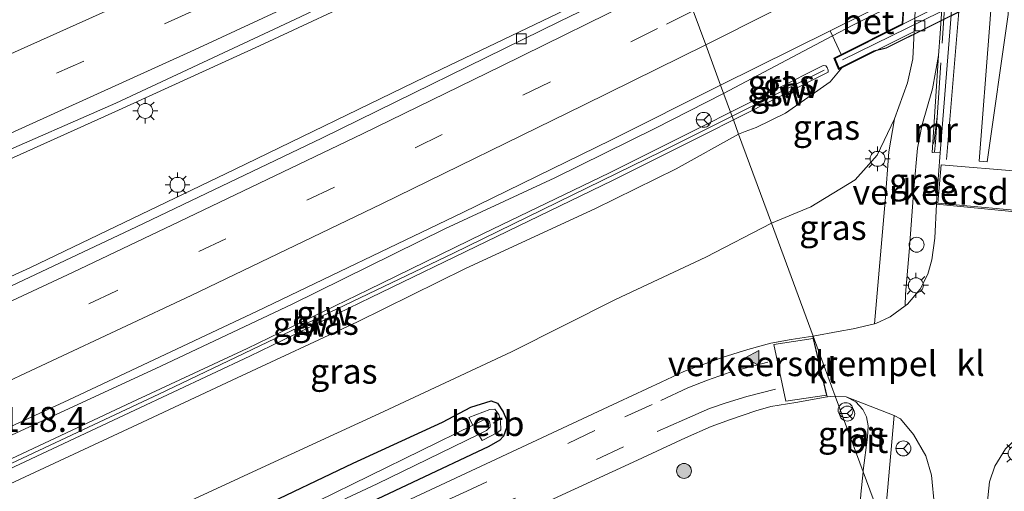
# Model space of a CAD drawing. Units: metres. Extents: x 159999 to 170000, y 412500 to 417688.
# Drawn here: x 160373 to 160472, y 415230 to 415278 of the extents above; entities that cross this region are included whole.
import ezdxf
from ezdxf.enums import TextEntityAlignment as Align

# ---------------------------------------------------------------- set-up
doc = ezdxf.new("R2010")
doc.units = ezdxf.units.M
doc.linetypes.add('IE-TERREINAFSCHEIDING', pattern=[10, 8, -2])
doc.linetypes.add('VW-3-9_STREEP', pattern=[12, 3, -9])
doc.layers.get('0').update_dxf_attribs({"lineweight": 25})
for name, color, linetype, lineweight in [('B-ME-AL-OVERIG-L-B1', 7, 'Continuous', 18), ('B-ME-AM-KILOMETR-S-B1', 7, 'Continuous', 18), ('B-ME-BV-GELEIDECONSTRUCTIE-GELEIDERAIL-L-B1', 213, 'BV-GELEIDERAIL', 18), ('B-ME-GR-BOOM-S-B1', 93, 'Continuous', 18), ('B-ME-GW-KRUINLIJN-L-B1', 93, 'Continuous', 18), ('B-ME-GW-TEENLIJN-L-B1', 93, 'Continuous', 18), ('B-ME-IE-GRASLAND-GV-B6', 93, 'Continuous', 18), ('B-ME-IE-HULPGEOMETRIE-L-B1', 53, 'Continuous', 18), ('B-ME-IE-INRICHTINGSELEMENT-S-B1', 253, 'Continuous', 18), ('B-ME-IE-MEUBILAIR_WEGMEUBILAIR-LICHTMAST-S-B1', 8, 'Continuous', 18), ('B-ME-IE-TERREINAFSCHEIDING-RASTERHEKWERK-L-B1', 8, 'IE-TERREINAFSCHEIDING', 18), ('B-ME-KW-GELUIDSWERING-GV-B6', 8, 'Continuous', 18), ('B-ME-KW-GELUIDSWERING-GV-B7', 8, 'Continuous', 18), ('B-ME-KW-LANDHOOFD-GV-B6', 173, 'Continuous', 18), ('B-ME-KW-SCHERM-L-B1', 8, 'Continuous', 18), ('B-ME-KW-SCHERM-L-B2', 8, 'Continuous', 18), ('B-ME-KW-VIADUCT-GV-B7', 173, 'Continuous', 18), ('B-ME-MW-MUUR-GV-B6', 8, 'IE-TERREINAFSCHEIDING-KUNSTMATIG', 18), ('B-ME-MW-MUUR-L-B1', 8, 'IE-TERREINAFSCHEIDING-KUNSTMATIG', 18), ('B-ME-OB-BEKLEDING-GV-B6', 253, 'Continuous', 18), ('B-ME-OG-WATER-GV-B6', 153, 'Continuous', 18), ('B-ME-VH-DREMPEL-GV-B6', 8, 'Continuous', 18), ('B-ME-VH-VERH_SOORT-BETON-OVERIG-GV-B6', 8, 'IE-TERREINAFSCHEIDING-NATUURLIJK-HOUTWAL', 18), ('B-ME-VH-VERH_SOORT-BITUMEN-GV-B6', 8, 'IE-TERREINAFSCHEIDING-NATUURLIJK-HOUTWAL', 18), ('B-ME-VH-VERH_SOORT-KLINKERS-GV-B6', 8, 'IE-TERREINAFSCHEIDING-NATUURLIJK-HOUTWAL', 18), ('B-ME-VV-KOLK-S-B1', 8, 'Continuous', 18), ('B-ME-VW-MARKERING-39STREEP-015-L-B1', 255, 'VW-3-9_STREEP', 18), ('B-ME-VW-MARKERING-STREEP-015-L-B1', 7, 'Continuous', 18), ('B-ME-VW-MARKERING-VERDRIJFSTRP-GV-B6', 7, 'Continuous', 18), ('B-ME-VW-MARKERING-VLAKMARK-S-B1', 7, 'Continuous', 18), ('B-ME-VW-MEUBILAIR_WEGMEUBILAIR-RONA-S-B1', 8, 'Continuous', 18)]:
    doc.layers.add(name, color=color, linetype=linetype, lineweight=lineweight)
doc.layers.add('B-ME-GW-INSTEEKWATERGANG-L-B1', color=10, linetype='Continuous')
doc.styles.add('NLCS-ISO', font='NLCS-ISO.TTF')
doc.linetypes.add('BV-GELEIDERAIL', pattern='A,10,-3,[108,NLCS.SHX,S=1,R=0,X=0,Y=0],-3', length=16)
doc.linetypes.add('IE-TERREINAFSCHEIDING-KUNSTMATIG', pattern='A,4,[82,NLCS.SHX,S=0.75,R=90,X=0,Y=0],4,-2', length=10)
doc.linetypes.add('IE-TERREINAFSCHEIDING-NATUURLIJK-HOUTWAL', pattern='A,7,-1.5,[67,NLCS.SHX,S=0.75,R=45,X=0,Y=0],-1.5,7,-1.5,[70,NLCS.SHX,S=0.75,R=0,X=0,Y=0],-1.5', length=20)

# ---------------------------------------------------------------- blocks, each defined once
blk = doc.blocks.new('verfsymbol')
for color in [252, 253]:
    blk.add_hatch(color=color).paths.add_polyline_path([(0.75, -0.625), (0, 0.75), (-0.75, -0.625)])
blk.add_lwpolyline([(0.75, -0.625), (0, 0.75), (-0.75, -0.625)], close=True)
blk = doc.blocks.new('boom')
h = blk.add_hatch(color=256)
edge = h.paths.add_edge_path()
edge.add_arc((0, 0), 0.75, 0, 360)
blk.add_circle((0, 0), 0.75)
blk = doc.blocks.new('lantaarnpaal')
for p, q in [((0, 0.75), (0, 1.25)), ((-0.75, 0), (-1.25, 0)), ((-0.884, 0.884), (-0.53, 0.53)), ((0.53, 0.53), (0.884, 0.884)), ((0.75, 0), (1.25, 0)), ((-0.53, -0.53), (-0.884, -0.884)), ((0, -0.75), (0, -1.25)), ((0.53, -0.53), (0.884, -0.884))]:
    blk.add_line(p, q)
blk.add_circle((0, 0), 0.75)
blk = doc.blocks.new('kolk')
blk.add_lwpolyline([(-0.5, -0.5), (0.5, -0.5), (0.5, 0.5), (-0.5, 0.5)], close=True)
blk = doc.blocks.new('dtb')
blk.add_circle((0, 0), 0.75)
blk = doc.blocks.new('wegwijzer')
for q in [(-0.53, -0.53), (0, 0.75), (0.53, -0.53)]:
    blk.add_line((0, 0), q)
blk.add_circle((0, 0), 0.75)

msp = doc.modelspace()

# ---------------------------------------------------------------- linework, layer by layer
at = {"layer": 'B-ME-AL-OVERIG-L-B1'}
msp.add_line((160420.344, 415237.051, 4.807), (160421.071, 415237.489, 4.812), dxfattribs=at)
at = {"layer": 'B-ME-BV-GELEIDECONSTRUCTIE-GELEIDERAIL-L-B1'}
for points in [[(160434.855, 415293.473, 11.068), (160431.934, 415291.946, 11.053), (160421.084, 415286.385, 11.026), (160408.988, 415280.515, 10.965), (160396.909, 415274.883, 10.896), (160382.41, 415268.262, 10.755), (160366.398, 415261.085, 10.607), (160353.215, 415255.352, 10.49), (160339.654, 415249.636, 10.326), (160322.897, 415242.682, 10.07), (160307.221, 415236.332, 9.781), (160291.744, 415230.231, 9.607), (160278.98, 415225.353, 9.34), (160264.781, 415220.035, 9.147), (160249.996, 415214.737, 8.949), (160235.091, 415209.377, 8.743), (160222.494, 415205.063, 8.536), (160209.892, 415200.909, 8.364), (160187.244, 415193.448, 8.196), (160168.17, 415187.348, 7.946), (160151.543, 415182.153, 7.763), (160129.895, 415175.618, 7.591), (160111.932, 415170.177, 7.357), (160092.892, 415164.462, 7.315)], [(160438.484, 415283.635, 11.053), (160428.459, 415278.903, 11.046), (160413.551, 415271.756, 10.954), (160394.39, 415262.473, 10.814), (160373.945, 415252.637, 10.638), (160353.576, 415243.36, 10.355), (160331.637, 415233.483, 10.033), (160308.37, 415223.48, 9.666), (160283.781, 415213.191, 9.306), (160262.869, 415204.805, 8.971), (160241.632, 415196.709, 8.651), (160220.46, 415188.843, 8.47), (160199.144, 415181.208, 8.218), (160177.838, 415173.832, 7.922), (160157.55, 415167.039, 7.761), (160137.284, 415160.392, 7.556), (160118.246, 415154.327, 7.359), (160098.843, 415148.323, 7.284)], [(160461.49, 415279.492, 11.025), (160456.436, 415276.958, 10.988), (160454.398, 415275.881, 10.162), (160443.472, 415270.109, 10.993)], [(160188.015, 415161.204, 7.296), (160203.602, 415167.178, 8.316), (160221.24, 415173.627, 8.645), (160246.215, 415182.858, 8.989), (160270.648, 415192.262, 9.344), (160290.326, 415200.227, 9.658), (160305.567, 415206.484, 9.899), (160321.546, 415213.257, 10.166), (160340.991, 415221.726, 10.457), (160358.16, 415229.416, 10.612), (160370.267, 415235.034, 10.793), (160387.009, 415242.748, 10.802), (160400.176, 415248.963, 10.93), (160415.507, 415256.524, 10.976), (160426.541, 415261.657, 10.987), (160436.568, 415266.605, 10.991), (160443.472, 415270.109, 10.993)]]:
    msp.add_polyline3d(points, dxfattribs=at)
at = {"layer": 'B-ME-GW-INSTEEKWATERGANG-L-B1'}
msp.add_polyline3d([(160396.638, 415228.418, 5.4), (160406.292, 415233.014, 5.42), (160415.264, 415237.134, 5.359), (160418.1, 415238.628, 5.365), (160420.145, 415239.264, 5.387), (160420.771, 415239.048, 5.392), (160421.349, 415238.191, 5.394), (160421.691, 415237.419, 5.414), (160421.682, 415236.581, 5.396), (160421.401, 415235.725, 5.4), (160421.02, 415235.324, 5.392), (160419.918, 415234.714, 5.381), (160404.617, 415227.486, 5.334)], dxfattribs=at)
at = {"layer": 'B-ME-GW-KRUINLIJN-L-B1'}
for points in [[(160455.344, 415272.688, 10.252), (160454.176, 415271.277, 10.281), (160449.691, 415268.141, 10.455), (160446.742, 415266.706, 10.44), (160445.619, 415266.277, 10.434), (160444.976, 415266.031, 10.43)], [(160444.976, 415266.031, 10.43), (160438.705, 415262.543, 10.468), (160430.552, 415258.548, 10.395), (160417.568, 415252.555, 10.32), (160406.742, 415247.21, 10.247), (160394.662, 415241.578, 10.187), (160385.164, 415237.149, 10.086), (160370.428, 415230.3, 10.001), (160362.478, 415226.851, 9.948), (160354.173, 415223.335, 9.81), (160349.107, 415221.493, 9.649), (160340.631, 415218.716, 9.472), (160336.315, 415217.209, 9.432), (160330.468, 415214.838, 9.326), (160323.324, 415211.886, 9.216), (160314.578, 415208.001, 9.114), (160307.023, 415205.102, 8.982), (160295.525, 415200.33, 8.785), (160284.299, 415195.576, 8.688), (160268.953, 415189.285, 8.408), (160257.935, 415185.109, 8.187), (160244.025, 415179.977, 8.079)]]:
    msp.add_polyline3d(points, dxfattribs=at)
at = {"layer": 'B-ME-GW-TEENLIJN-L-B1'}
for points in [[(160460.615, 415267.559, 5.6), (160458.868, 415263.911, 5.578), (160456.676, 415261.451, 5.59), (160452.223, 415258.747, 5.65), (160448.267, 415257.108, 5.569)], [(160365.891, 415218.464, 5.521), (160377.954, 415223.708, 5.573), (160397.558, 415232.763, 5.556), (160409.376, 415238.195, 5.542), (160422.191, 415244.203, 5.609), (160432.632, 415249.446, 5.666), (160441.681, 415253.684, 5.635), (160448.267, 415257.108, 5.569)]]:
    msp.add_polyline3d(points, dxfattribs=at)
at = {"layer": 'B-ME-IE-GRASLAND-GV-B6'}
for points in [[(160279.798, 415226.534, 8.474), (160300.858, 415234.673, 8.839), (160317.677, 415241.388, 9.11), (160338.74, 415250.147, 9.322), (160357.131, 415258.017, 9.549), (160382.481, 415269.115, 9.863), (160400.47, 415277.531, 10.008), (160419.492, 415286.59, 10.153), (160432.678, 415293.173, 10.279), (160432.977, 415292.37, 10.344), (160433.947, 415289.901, 10.296), (160435.087, 415286.999, 10.239), (160435.554, 415285.726, 10.247), (160436.574, 415282.944, 10.264), (160436.851, 415282.11, 10.175), (160427.02, 415277.333, 10.162), (160403.166, 415265.616, 9.942), (160384.581, 415256.72, 9.751), (160368.457, 415249.13, 9.53), (160349.491, 415240.428, 9.375), (160330.69, 415232.048, 9.154), (160311.743, 415223.817, 8.786)], [(160443.166, 415270.939, 10.15), (160454.159, 415276.398, 10.162), (160455.258, 415274.018, 10.162), (160454.522, 415273.648, 10.548), (160455.01, 415272.521, 10.548), (160455.344, 415272.688, 10.252), (160454.176, 415271.277, 10.281), (160449.691, 415268.141, 10.455), (160446.742, 415266.706, 10.44), (160445.619, 415266.277, 10.434), (160444.976, 415266.031, 10.43), (160444.454, 415267.447, 10.268), (160453.949, 415272.241, 10.453), (160453.959, 415272.453, 10.468), (160453.857, 415272.709, 10.46), (160453.739, 415272.885, 10.458), (160453.476, 415272.924, 10.452), (160444.166, 415268.227, 10.268), (160443.166, 415270.939, 10.15)], [(160444.976, 415266.031, 10.43), (160445.619, 415266.277, 10.434), (160446.742, 415266.706, 10.44), (160449.691, 415268.141, 10.455), (160454.176, 415271.277, 10.281), (160455.344, 415272.688, 10.252), (160462.598, 415276.308, 5.758), (160462.461, 415273.563, 5.666), (160461.911, 415271.174, 5.646), (160460.615, 415267.559, 5.6), (160458.868, 415263.911, 5.578), (160456.676, 415261.451, 5.59), (160452.223, 415258.747, 5.65), (160448.267, 415257.108, 5.569), (160444.976, 415266.031, 10.43)], [(160464.833, 415259, 5.438), (160464.668, 415255.601, 5.575), (160464.37, 415253.408, 5.606), (160463.963, 415251.98, 5.646), (160463.206, 415250.481, 5.676), (160461.922, 415248.958, 5.676), (160461.694, 415248.794, 5.612), (160461.729, 415249.961, 5.58), (160462.104, 415254.216, 5.54), (160462.555, 415260.532, 5.575), (160462.933, 415264.627, 5.641), (160463.373, 415266.871, 5.686), (160464.428, 415270.562, 5.813), (160465.042, 415273.899, 5.874), (160464.384, 415264.199, 5.637), (160465.199, 415264.16, 5.312), (160464.869, 415259.741, 5.439), (160464.833, 415259, 5.438)], [(160236.165, 415180.055, 7.925), (160249.73, 415185.159, 8.056), (160257.646, 415188.216, 8.228), (160270.224, 415192.974, 8.346), (160281.221, 415197.391, 8.41), (160300.333, 415205.211, 8.954), (160316.833, 415212.218, 9.185), (160332.765, 415218.997, 9.365), (160347.474, 415225.568, 9.549), (160362.395, 415232.319, 9.761), (160377.708, 415239.338, 9.855), (160396.661, 415248.262, 9.949), (160417.294, 415258.178, 10.107), (160432.144, 415265.414, 10.166), (160443.166, 415270.939, 10.15), (160444.166, 415268.227, 10.268), (160441.536, 415266.9, 10.217), (160432.035, 415262.153, 10.204), (160419.395, 415256.047, 10.2), (160407.817, 415250.423, 10.179), (160395.666, 415244.535, 10.071), (160384.113, 415239.138, 10.054), (160370.939, 415232.96, 9.87), (160361.834, 415228.75, 9.826)], [(160444.454, 415267.447, 10.268), (160444.976, 415266.031, 10.43), (160438.705, 415262.543, 10.468), (160430.552, 415258.548, 10.395), (160417.568, 415252.555, 10.32), (160406.742, 415247.21, 10.247), (160394.662, 415241.578, 10.187), (160385.164, 415237.149, 10.086), (160370.428, 415230.3, 10.001), (160362.478, 415226.851, 9.948), (160362.016, 415227.92, 9.887), (160371.213, 415232.172, 9.87), (160384.387, 415238.35, 10.054), (160395.94, 415243.747, 10.071), (160408.091, 415249.635, 10.179), (160419.669, 415255.259, 10.2), (160432.309, 415261.365, 10.204), (160441.81, 415266.112, 10.217), (160444.454, 415267.447, 10.268)], [(160448.267, 415257.108, 5.569), (160452.223, 415258.747, 5.65), (160456.676, 415261.451, 5.59), (160458.868, 415263.911, 5.578), (160460.615, 415267.559, 5.6), (160460.064, 415264.259, 5.595), (160459.669, 415259.301, 5.54), (160458.624, 415247.007, 5.66), (160456.47, 415246.502, 5.651), (160454.957, 415246.236, 5.646), (160452.453, 415245.758, 5.444), (160448.267, 415257.108, 5.569)], [(160444.976, 415266.031, 10.43), (160448.267, 415257.108, 5.569), (160441.681, 415253.684, 5.635), (160432.632, 415249.446, 5.666), (160422.191, 415244.203, 5.609), (160409.376, 415238.195, 5.542), (160397.558, 415232.763, 5.556), (160377.954, 415223.708, 5.573), (160365.891, 415218.464, 5.521), (160363.658, 415223.134, 8.221), (160362.478, 415226.851, 9.948), (160370.428, 415230.3, 10.001), (160385.164, 415237.149, 10.086), (160394.662, 415241.578, 10.187), (160406.742, 415247.21, 10.247), (160417.568, 415252.555, 10.32), (160430.552, 415258.548, 10.395), (160438.705, 415262.543, 10.468), (160444.976, 415266.031, 10.43)], [(160448.267, 415257.108, 5.569), (160452.453, 415245.758, 5.444), (160452.434, 415245.755, 5.556), (160450.239, 415245.445, 5.428), (160448.196, 415245.069, 5.423), (160445.909, 415244.426, 5.419), (160443.424, 415243.672, 5.419), (160439.472, 415242.211, 5.374), (160437.224, 415241.157, 5.374), (160432.885, 415239.147, 5.329), (160409.495, 415228.222, 5.293), (160394.814, 415221.516, 5.271), (160385.029, 415217.28, 5.285), (160378.769, 415214.369, 5.141), (160360.098, 415206.612, 5.065), (160340.179, 415198.641, 4.89), (160316.796, 415189.741, 4.837), (160288.808, 415179.217, 4.783), (160263.238, 415169.801, 4.779), (160240.224, 415161.068, 4.814)], [(160377.954, 415223.708, 5.573), (160397.558, 415232.763, 5.556), (160409.376, 415238.195, 5.542), (160422.191, 415244.203, 5.609), (160432.632, 415249.446, 5.666), (160441.681, 415253.684, 5.635), (160448.267, 415257.108, 5.569)], [(160238.811, 415154.209, 4.853), (160257.178, 415160.983, 4.856), (160276.3, 415168.147, 4.895), (160296.877, 415175.877, 4.97), (160314.493, 415182.556, 4.993), (160332.707, 415189.353, 5.063), (160350.443, 415196.193, 5.109), (160366.748, 415202.693, 5.186), (160383.378, 415210.007, 5.256), (160399.927, 415217.27, 5.363), (160418.422, 415225.772, 5.381), (160434.398, 415233.143, 5.446), (160439.652, 415235.57, 5.446), (160442.223, 415236.691, 5.465), (160444.165, 415237.415, 5.465), (160446.696, 415238.279, 5.491), (160448.223, 415238.698, 5.53), (160450.728, 415239.114, 5.588), (160453.855, 415239.67, 5.717), (160453.896, 415239.678, 5.719), (160454.173, 415239.727, 5.65), (160454.666, 415239.756, 5.658), (160457.471, 415232.151, 5.603), (160457.236, 415229.912, 5.565)], [(160454.666, 415239.756, 5.658), (160455.769, 415239.689, 5.716), (160456.749, 415239.18, 5.716), (160457.447, 415238.412, 5.716), (160457.81, 415237.686, 5.701), (160457.969, 415236.781, 5.691), (160457.893, 415235.633, 5.671), (160457.487, 415232.283, 5.606), (160457.471, 415232.151, 5.603), (160454.666, 415239.756, 5.658)], [(160404.617, 415227.486, 5.334), (160419.918, 415234.714, 5.381), (160421.02, 415235.324, 5.392), (160421.401, 415235.725, 5.4), (160421.682, 415236.581, 5.396), (160421.691, 415237.419, 5.414), (160421.349, 415238.191, 5.394), (160420.771, 415239.048, 5.392), (160420.145, 415239.264, 5.387), (160418.1, 415238.628, 5.365), (160415.264, 415237.134, 5.359), (160406.292, 415233.014, 5.42), (160396.638, 415228.418, 5.4)], [(160396.638, 415228.418, 5.4), (160406.292, 415233.014, 5.42), (160415.264, 415237.134, 5.359), (160418.1, 415238.628, 5.365), (160420.145, 415239.264, 5.387), (160420.771, 415239.048, 5.392), (160421.349, 415238.191, 5.394), (160421.691, 415237.419, 5.414), (160421.682, 415236.581, 5.396), (160421.401, 415235.725, 5.4), (160421.02, 415235.324, 5.392), (160419.918, 415234.714, 5.381), (160404.617, 415227.486, 5.334)], [(160395.775, 415224.92, 4.15), (160408.724, 415230.948, 4.15), (160418.874, 415235.919, 4.15), (160419.24, 415235.305, 4.875), (160420.842, 415236.139, 4.933), (160421.121, 415236.382, 4.933), (160421.099, 415237.243, 4.914), (160420.936, 415237.905, 4.909), (160420.511, 415238.432, 4.885), (160420.004, 415238.422, 4.856), (160417.921, 415237.597, 4.788), (160418.327, 415236.849, 4.15), (160402.765, 415229.214, 4.15)], [(160459.565, 415226.474, 5.492), (160460.576, 415237.82, 5.732), (160461.235, 415237.465, 5.732), (160462.536, 415235.895, 5.742), (160463.766, 415233.766, 5.717), (160464.34, 415231.833, 5.707), (160464.619, 415228.67, 5.647), (160464.634, 415228.504, 5.64), (160464.548, 415224.06, 5.592), (160462.835, 415221.281, 5.504), (160461.777, 415220.474, 5.491), (160459.565, 415226.474, 5.492)], [(160470.989, 415207.667, 5.554), (160469.255, 415208.054, 5.601), (160469.725, 415218.534, 5.63), (160469.907, 415228.496, 5.691), (160469.915, 415228.926, 5.62), (160470.153, 415231.167, 5.736), (160470.678, 415232.739, 5.736), (160471.767, 415234.458, 5.731), (160472.912, 415235.581, 5.751), (160474.015, 415236.535, 5.775), (160474.383, 415236.746, 5.735), (160474.069, 415233.1, 5.771), (160472.713, 415221.94, 5.509), (160470.989, 415207.667, 5.554)]]:
    msp.add_polyline3d(points, dxfattribs=at)
at = {"layer": 'B-ME-IE-HULPGEOMETRIE-L-B1'}
msp.add_polyline3d([(160440.419, 415278.387, 10.369), (160441.68, 415274.967, 10.327), (160443.166, 415270.939, 10.15), (160444.166, 415268.227, 10.268), (160444.454, 415267.447, 10.268), (160444.976, 415266.031, 10.43), (160448.267, 415257.108, 5.569), (160452.453, 415245.758, 5.444), (160454.666, 415239.756, 5.658), (160457.471, 415232.151, 5.603), (160459.565, 415226.474, 5.492)], dxfattribs=at)
at = {"layer": 'B-ME-IE-TERREINAFSCHEIDING-RASTERHEKWERK-L-B1'}
msp.add_polyline3d([(160464.632, 415264.259, 6.007), (160464.722, 415265.187, 7.001), (160467.356, 415303.746, 5.856), (160468.384, 415331.217, 5.856), (160468.588, 415333.721, 6.022), (160467.573, 415354.368, 6.339)], dxfattribs=at)
at = {"layer": 'B-ME-KW-GELUIDSWERING-GV-B6'}
for points in [[(160444.166, 415268.227, 10.268), (160453.476, 415272.924, 10.452), (160453.739, 415272.885, 10.458), (160453.857, 415272.709, 10.46), (160453.959, 415272.453, 10.468), (160453.949, 415272.241, 10.453), (160444.454, 415267.447, 10.268), (160444.166, 415268.227, 10.268)], [(160444.166, 415268.227, 10.268), (160444.454, 415267.447, 10.268), (160441.81, 415266.112, 10.217), (160432.309, 415261.365, 10.204), (160419.669, 415255.259, 10.2), (160408.091, 415249.635, 10.179), (160395.94, 415243.747, 10.071), (160384.387, 415238.35, 10.054), (160371.213, 415232.172, 9.87), (160362.016, 415227.92, 9.887), (160355.046, 415224.77, 9.825), (160354.681, 415225.526, 9.825), (160361.834, 415228.75, 9.826), (160370.939, 415232.96, 9.87), (160384.113, 415239.138, 10.054), (160395.666, 415244.535, 10.071), (160407.817, 415250.423, 10.179), (160419.395, 415256.047, 10.2), (160432.035, 415262.153, 10.204), (160441.536, 415266.9, 10.217), (160444.166, 415268.227, 10.268)]]:
    msp.add_polyline3d(points, dxfattribs=at)
at = {"layer": 'B-ME-KW-GELUIDSWERING-GV-B7'}
msp.add_polyline3d([(160461.461, 415277.021, 10.412), (160461.439, 415277.066, 10.412), (160483.452, 415288.052, 10.397), (160483.474, 415288.007, 10.397), (160489.347, 415290.878, 10.46), (160489.704, 415290.039, 10.437), (160485.935, 415288.178, 10.392), (160485.825, 415287.661, 10.392), (160459.772, 415274.677, 10.392), (160458.532, 415274.394, 10.548), (160455.06, 415272.657, 10.548), (160454.652, 415273.602, 10.548), (160461.461, 415277.021, 10.412)], dxfattribs=at)
at = {"layer": 'B-ME-KW-LANDHOOFD-GV-B6'}
msp.add_polyline3d([(160455.344, 415272.688, 10.252), (160455.01, 415272.521, 10.548), (160454.522, 415273.648, 10.548), (160455.258, 415274.018, 10.162), (160461.391, 415277.098, 10.412), (160461.571, 415280.077, 10.324), (160461.879, 415285.172, 10.479), (160462.124, 415289.236, 10.294), (160462.37, 415293.302, 10.428), (160462.443, 415294.515, 10.49), (160462.529, 415295.935, 10.519), (160450.588, 415289.88, 10.378), (160450.382, 415290.366, 10.373), (160463.588, 415297.173, 5.96), (160462.598, 415276.308, 5.758), (160455.344, 415272.688, 10.252)], dxfattribs=at)
at = {"layer": 'B-ME-KW-SCHERM-L-B1'}
msp.add_line((160453.55, 415272.452, 11.948), (160444.314, 415267.825, 12.021), dxfattribs=at)
msp.add_polyline3d([(160354.922, 415225.14, 11.581), (160366.554, 415230.463, 11.708), (160386.797, 415239.935, 11.844), (160416.39, 415254.095, 12.036), (160437.239, 415264.28, 12.078), (160444.314, 415267.825, 12.021)], dxfattribs=at)
at = {"layer": 'B-ME-KW-SCHERM-L-B2'}
msp.add_polyline3d([(160489.539, 415290.549, 12.207), (160471.719, 415281.496, 12.246), (160455.412, 415273.474, 12.246)], dxfattribs=at)
at = {"layer": 'B-ME-KW-VIADUCT-GV-B7'}
msp.add_polyline3d([(160450.446, 415290.343, 10.373), (160460.123, 415295.296, 10.368), (160460.072, 415295.587, 10.368), (160486.63, 415308.796, 10.441), (160486.715, 415308.594, 10.441), (160496.64, 415313.714, 10.621), (160496.85, 415313.257, 10.621), (160484.584, 415306.895, 10.48), (160483.452, 415288.052, 10.397), (160489.372, 415290.946, 10.46), (160489.769, 415290.015, 10.437), (160485.979, 415288.144, 10.392), (160485.869, 415287.627, 10.392), (160459.789, 415274.63, 10.392), (160458.549, 415274.347, 10.548), (160455.035, 415272.589, 10.548), (160454.587, 415273.625, 10.548), (160461.439, 415277.066, 10.412), (160462.584, 415296.019, 10.519), (160450.613, 415289.949, 10.378), (160450.446, 415290.343, 10.373)], dxfattribs=at)
at = {"layer": 'B-ME-MW-MUUR-GV-B6'}
msp.add_polyline3d([(160467.763, 415358.594, 5.319), (160469.034, 415333.717, 4.131), (160467.664, 415301.914, 3.762), (160466.314, 415277.948, 4.587), (160465.199, 415264.16, 5.312), (160464.384, 415264.199, 5.637), (160465.042, 415273.899, 5.874), (160465.206, 415276.133, 5.668), (160467.043, 415303.211, 5.786), (160468.12, 415331.535, 5.735), (160468.192, 415334.444, 5.781), (160467.086, 415358.571, 5.42), (160467.763, 415358.594, 5.319)], dxfattribs=at)
at = {"layer": 'B-ME-MW-MUUR-L-B1'}
msp.add_line((160464.913, 415267.808, 6.822), (160464.573, 415265.102, 6.822), dxfattribs=at)
at = {"layer": 'B-ME-OB-BEKLEDING-GV-B6'}
msp.add_polyline3d([(160418.327, 415236.849, 4.15), (160417.921, 415237.597, 4.788), (160420.004, 415238.422, 4.856), (160420.511, 415238.432, 4.885), (160420.936, 415237.905, 4.909), (160421.099, 415237.243, 4.914), (160421.121, 415236.382, 4.933), (160420.842, 415236.139, 4.933), (160419.24, 415235.305, 4.875), (160418.874, 415235.919, 4.15), (160419.683, 415236.312, 4.15), (160420.036, 415236.658, 4.15), (160420.059, 415236.874, 4.15), (160420, 415237.203, 4.15), (160419.813, 415237.421, 4.15), (160419.716, 415237.506, 4.15), (160418.327, 415236.849, 4.15)], dxfattribs=at)
at = {"layer": 'B-ME-OG-WATER-GV-B6'}
msp.add_polyline3d([(160402.765, 415229.214, 4.15), (160418.327, 415236.849, 4.15), (160419.716, 415237.506, 4.15), (160419.813, 415237.421, 4.15), (160420, 415237.203, 4.15), (160420.059, 415236.874, 4.15), (160420.036, 415236.658, 4.15), (160419.683, 415236.312, 4.15), (160418.874, 415235.919, 4.15), (160408.724, 415230.948, 4.15), (160395.775, 415224.92, 4.15)], dxfattribs=at)
at = {"layer": 'B-ME-VH-DREMPEL-GV-B6'}
for points in [[(160472.977, 415258.371, 5.453), (160464.962, 415259.093, 5.459), (160465.31, 415262.953, 5.272), (160473.349, 415262.262, 5.257), (160472.977, 415258.371, 5.453)], [(160452.465, 415245.52, 5.621), (160453.79, 415239.834, 5.723), (160449.731, 415239.23, 5.615), (160448.516, 415244.923, 5.532), (160452.465, 415245.52, 5.621)]]:
    msp.add_polyline3d(points, dxfattribs=at)
at = {"layer": 'B-ME-VH-VERH_SOORT-BETON-OVERIG-GV-B6'}
msp.add_polyline3d([(160454.159, 415276.398, 10.162), (160461.309, 415279.948, 10.325), (160461.571, 415280.077, 10.324), (160461.391, 415277.098, 10.412), (160455.258, 415274.018, 10.162), (160454.159, 415276.398, 10.162)], dxfattribs=at)
at = {"layer": 'B-ME-VH-VERH_SOORT-BITUMEN-GV-B6'}
for points in [[(160473.083, 415258.213, 5.443), (160464.833, 415259, 5.438), (160464.869, 415259.741, 5.439), (160465.199, 415264.16, 5.312), (160466.314, 415277.948, 4.587), (160467.664, 415301.914, 3.762), (160469.034, 415333.717, 4.131), (160467.763, 415358.594, 5.319)], [(160430.136, 415306.27, 9.834), (160431.761, 415301.864, 10.079), (160433.011, 415298.475, 10.251), (160434.267, 415295.067, 10.308), (160434.61, 415294.137, 10.297), (160432.678, 415293.173, 10.279), (160419.492, 415286.59, 10.153), (160400.47, 415277.531, 10.008), (160382.481, 415269.115, 9.863), (160357.131, 415258.017, 9.549), (160338.74, 415250.147, 9.322), (160317.677, 415241.388, 9.11), (160300.858, 415234.673, 8.839), (160279.798, 415226.534, 8.474), (160264.17, 415220.721, 8.298), (160243.221, 415213.182, 7.981)], [(160467.043, 415303.211, 5.786), (160465.206, 415276.133, 5.668), (160465.042, 415273.899, 5.874), (160464.428, 415270.562, 5.813), (160463.373, 415266.871, 5.686), (160462.933, 415264.627, 5.641), (160462.555, 415260.532, 5.575), (160462.104, 415254.216, 5.54), (160461.729, 415249.961, 5.58), (160461.694, 415248.794, 5.612), (160460.171, 415247.699, 5.666), (160458.745, 415247.035, 5.656), (160458.624, 415247.007, 5.66), (160459.669, 415259.301, 5.54), (160460.064, 415264.259, 5.595), (160460.615, 415267.559, 5.6), (160461.911, 415271.174, 5.646), (160462.461, 415273.563, 5.666), (160462.598, 415276.308, 5.758), (160463.588, 415297.173, 5.96)], [(160438.713, 415283.014, 10.177), (160450.947, 415288.944, 10.442), (160462.443, 415294.515, 10.49), (160462.37, 415293.302, 10.428), (160462.124, 415289.236, 10.294), (160461.879, 415285.172, 10.479), (160461.571, 415280.077, 10.324), (160461.309, 415279.948, 10.325), (160454.159, 415276.398, 10.162), (160443.166, 415270.939, 10.15), (160441.68, 415274.967, 10.327), (160440.419, 415278.387, 10.369), (160439.183, 415281.738, 10.31), (160438.713, 415283.014, 10.177)], [(160229.633, 415191.103, 7.551), (160245.579, 415197.121, 7.686), (160267.109, 415205.525, 8.128), (160283.139, 415211.888, 8.379), (160298.227, 415218.142, 8.621), (160311.743, 415223.817, 8.786), (160330.69, 415232.048, 9.154), (160349.491, 415240.428, 9.375), (160368.457, 415249.13, 9.53), (160384.581, 415256.72, 9.751), (160403.166, 415265.616, 9.942), (160427.02, 415277.333, 10.162), (160436.851, 415282.11, 10.175), (160438.713, 415283.014, 10.177)], [(160438.713, 415283.014, 10.177), (160439.183, 415281.738, 10.31), (160440.419, 415278.387, 10.369), (160441.68, 415274.967, 10.327), (160443.166, 415270.939, 10.15), (160432.144, 415265.414, 10.166), (160417.294, 415258.178, 10.107), (160396.661, 415248.262, 9.949), (160377.708, 415239.338, 9.855), (160362.395, 415232.319, 9.761), (160347.474, 415225.568, 9.549), (160332.765, 415218.997, 9.365), (160316.833, 415212.218, 9.185), (160300.333, 415205.211, 8.954), (160281.221, 415197.391, 8.41), (160270.224, 415192.974, 8.346), (160257.646, 415188.216, 8.228), (160249.73, 415185.159, 8.056), (160236.165, 415180.055, 7.925)], [(160409.495, 415228.222, 5.293), (160432.885, 415239.147, 5.329), (160437.224, 415241.157, 5.374), (160439.472, 415242.211, 5.374), (160443.424, 415243.672, 5.419), (160445.909, 415244.426, 5.419), (160448.196, 415245.069, 5.423), (160450.239, 415245.445, 5.428), (160452.434, 415245.755, 5.556), (160453.855, 415239.67, 5.717), (160450.728, 415239.114, 5.588), (160448.223, 415238.698, 5.53), (160446.696, 415238.279, 5.491), (160444.165, 415237.415, 5.465), (160442.223, 415236.691, 5.465), (160439.652, 415235.57, 5.446), (160434.398, 415233.143, 5.446), (160418.422, 415225.772, 5.381)], [(160457.471, 415232.151, 5.603), (160457.487, 415232.283, 5.606), (160457.893, 415235.633, 5.671), (160457.969, 415236.781, 5.691), (160457.81, 415237.686, 5.701), (160457.447, 415238.412, 5.716), (160456.749, 415239.18, 5.716), (160455.769, 415239.689, 5.716), (160460.576, 415237.82, 5.732), (160459.565, 415226.474, 5.492), (160457.471, 415232.151, 5.603)], [(160457.471, 415232.151, 5.603), (160459.565, 415226.474, 5.492), (160458.869, 415219.405, 5.364), (160458.327, 415213.176, 5.361), (160457.68, 415204.802, 5.345), (160456.914, 415194.891, 5.227), (160454.582, 415194.756, 5.219), (160455.325, 415205.557, 5.3), (160456.111, 415213.378, 5.349), (160456.536, 415218.733, 5.349), (160457.236, 415229.912, 5.565), (160457.471, 415232.151, 5.603)]]:
    msp.add_polyline3d(points, dxfattribs=at)
at = {"layer": 'B-ME-VH-VERH_SOORT-KLINKERS-GV-B6'}
for points in [[(160452.453, 415245.758, 5.444), (160454.957, 415246.236, 5.646), (160456.47, 415246.502, 5.651), (160458.624, 415247.007, 5.66), (160458.745, 415247.035, 5.656), (160460.171, 415247.699, 5.666), (160461.694, 415248.794, 5.612), (160461.922, 415248.958, 5.676), (160463.206, 415250.481, 5.676), (160463.963, 415251.98, 5.646), (160464.37, 415253.408, 5.606), (160464.668, 415255.601, 5.575), (160464.833, 415259, 5.438), (160473.083, 415258.213, 5.443)], [(160452.453, 415245.758, 5.444), (160454.666, 415239.756, 5.658), (160454.173, 415239.727, 5.65), (160453.896, 415239.678, 5.719), (160453.855, 415239.67, 5.717), (160452.434, 415245.755, 5.556), (160452.453, 415245.758, 5.444)], [(160471.767, 415234.458, 5.731), (160470.678, 415232.739, 5.736), (160470.153, 415231.167, 5.736), (160469.915, 415228.926, 5.62), (160469.907, 415228.496, 5.691), (160464.619, 415228.67, 5.647), (160464.34, 415231.833, 5.707), (160463.766, 415233.766, 5.717), (160462.536, 415235.895, 5.742), (160461.235, 415237.465, 5.732), (160460.576, 415237.82, 5.732), (160455.769, 415239.689, 5.716), (160454.666, 415239.756, 5.658), (160452.453, 415245.758, 5.444)]]:
    msp.add_polyline3d(points, dxfattribs=at)
at = {"layer": 'B-ME-VW-MARKERING-39STREEP-015-L-B1'}
for points in [[(160433.011, 415298.475, 10.251), (160422.654, 415293.451, 10.292), (160401.016, 415283.324, 10.147), (160379.27, 415273.358, 9.938), (160357.458, 415263.682, 9.807), (160335.403, 415254.237, 9.498), (160313.164, 415245.098, 9.158), (160279.856, 415232.111, 8.667), (160257.49, 415223.806, 8.209), (160235.119, 415215.864, 7.941), (160212.767, 415208.126, 7.624), (160201.452, 415204.339, 7.568), (160178.849, 415196.943, 7.319), (160156.182, 415189.92, 7.053), (160144.802, 415186.338, 6.914), (160122.016, 415179.333, 6.718), (160099.318, 415172.582, 6.49), (160090.826, 415170.065, 6.385)], [(160440.419, 415278.387, 10.369), (160436.853, 415276.621, 10.352), (160426.024, 415271.238, 10.274), (160404.382, 415260.687, 10.108), (160382.495, 415250.282, 10.022), (160360.669, 415240.037, 9.757), (160349.605, 415235.035, 9.644), (160327.699, 415225.3, 9.322), (160305.471, 415215.833, 8.936), (160283.181, 415206.678, 8.668), (160260.793, 415197.83, 8.336), (160238.162, 415189.106, 8.006), (160215.519, 415180.751, 7.773), (160192.466, 415172.584, 7.376), (160169.35, 415164.769, 7.188), (160146.33, 415157.182, 6.974), (160123.311, 415149.764, 6.588), (160100.897, 415142.754, 6.527)], [(160447.898, 415243.145, 5.538), (160444.132, 415242.157, 5.503), (160441.851, 415241.365, 5.501), (160439.876, 415240.588, 5.498), (160436.307, 415238.903, 5.482), (160430.557, 415236.289, 5.471), (160417.718, 415230.236, 5.476), (160401.55, 415222.801, 5.388), (160386.78, 415216.182, 5.34), (160370.064, 415209.049, 5.235), (160349.366, 415200.548, 5.157), (160330.656, 415193.307, 5.109), (160314.042, 415187.08, 5.117), (160296.73, 415180.572, 5.064), (160279.903, 415174.305, 4.994), (160264.804, 415168.622, 4.967), (160249.441, 415162.883, 4.994), (160232.845, 415156.69, 4.989)], [(160448.685, 415240.441, 5.552), (160445.795, 415239.706, 5.576), (160443.745, 415239.074, 5.586), (160442.043, 415238.498, 5.597), (160439.548, 415237.412, 5.589), (160433.415, 415234.675, 5.546), (160422.399, 415229.435, 5.506), (160401.613, 415219.807, 5.495), (160390.651, 415214.922, 5.444), (160372.214, 415207.009, 5.332), (160353.508, 415199.319, 5.241), (160334.883, 415192.078, 5.206), (160316.012, 415184.898, 5.19), (160293.228, 415176.401, 5.096), (160274.495, 415169.407, 5.098), (160255.617, 415162.338, 5.072), (160238.561, 415155.996, 5.047), (160221.464, 415149.783, 5.066), (160202.464, 415143.181, 5.066), (160185.296, 415137.536, 5.037), (160162.134, 415130.298, 5.056), (160144.659, 415125.258, 5.023), (160123.571, 415119.364, 4.986), (160110.814, 415115.857, 5.102)]]:
    msp.add_polyline3d(points, dxfattribs=at)
at = {"layer": 'B-ME-VW-MARKERING-STREEP-015-L-B1'}
for points in [[(160465.829, 415263.483, 5.343), (160467.052, 415277.935, 4.601), (160467.685, 415285.809, 4.209), (160468.526, 415296.794, 3.847), (160469.134, 415307.041, 3.723)], [(160431.761, 415301.864, 10.079), (160419.127, 415295.788, 9.95), (160405.403, 415289.337, 9.861), (160386.339, 415280.574, 9.81), (160369.688, 415273.067, 9.674), (160346.361, 415262.846, 9.397), (160329.135, 415255.549, 9.183), (160308.029, 415246.917, 8.818), (160291.498, 415240.435, 8.596), (160269.343, 415231.999, 8.312), (160253.999, 415226.379, 8.089), (160232.359, 415218.617, 7.644), (160212.561, 415211.871, 7.504), (160189.028, 415204.073, 7.306), (160170.063, 415198.064, 6.987), (160148.161, 415191.203, 6.74), (160126.37, 415184.434, 6.453), (160108.23, 415179.011, 6.344), (160089.574, 415173.461, 6.349)], [(160434.267, 415295.067, 10.308), (160414.636, 415285.752, 10.209), (160390.377, 415274.487, 10.019), (160369.784, 415265.147, 9.872), (160343.805, 415253.903, 9.59), (160324.786, 415245.971, 9.25), (160300.977, 415236.384, 8.858), (160283.58, 415229.623, 8.681), (160263.463, 415222.126, 8.285), (160242.021, 415214.372, 7.933), (160215.682, 415205.293, 7.638), (160192.554, 415197.615, 7.448), (160157.369, 415186.445, 6.939), (160132.86, 415178.942, 6.708), (160110.41, 415172.13, 6.499), (160092.075, 415166.677, 6.529)], [(160461.879, 415285.172, 10.479), (160461.575, 415285.02, 10.479), (160441.68, 415274.967, 10.327)], [(160439.183, 415281.738, 10.31), (160436.111, 415280.213, 10.335), (160421.139, 415272.825, 10.094), (160407.259, 415266.071, 10.013), (160388.89, 415257.25, 9.826), (160378.139, 415252.152, 9.603), (160362.123, 415244.681, 9.654), (160343.333, 415236.119, 9.11), (160331.698, 415230.877, 9.115), (160314.888, 415223.6, 8.67), (160297.722, 415216.379, 8.477), (160281.435, 415209.75, 8.144), (160259.565, 415201.041, 7.723), (160241.588, 415194.149, 7.689), (160225.214, 415188.056, 7.391), (160205.514, 415181.003, 7.257), (160184.37, 415173.626, 7.013), (160166.436, 415167.566, 6.9), (160151.07, 415162.361, 6.64), (160131.778, 415156.144, 6.469), (160114.094, 415150.53, 6.311), (160099.671, 415146.078, 6.517)], [(160441.68, 415274.967, 10.327), (160429.416, 415268.929, 10.363), (160409.171, 415259.024, 10.186), (160390.069, 415249.855, 10.097), (160369.07, 415240.018, 10.001), (160349.597, 415231.038, 9.727), (160328.663, 415221.785, 9.526), (160305.032, 415211.635, 9.145), (160273.652, 415198.96, 8.577), (160251.196, 415190.146, 8.167), (160237.74, 415185.134, 8.239), (160200.637, 415171.685, 7.639), (160171.216, 415161.669, 7.317), (160153.163, 415155.626, 6.963), (160131.931, 415148.784, 6.77), (160111.261, 415142.208, 6.51), (160102.145, 415139.367, 6.549)]]:
    msp.add_polyline3d(points, dxfattribs=at)
at = {"layer": 'B-ME-VW-MARKERING-VERDRIJFSTRP-GV-B6'}
msp.add_polyline3d([(160469.909, 415263.251, 5.329), (160469.121, 415263.322, 5.317), (160470.148, 415276.675, 4.633), (160472.106, 415302.91, 3.723), (160472.416, 415312.525, 3.521), (160473.09, 415312.636, 3.54), (160473.31, 415308.558, 3.655), (160473.472, 415303.452, 3.73), (160472.028, 415278.01, 4.538), (160469.909, 415263.251, 5.329)], dxfattribs=at)

# ---------------------------------------------------------------- block references
at = {"layer": 'B-ME-GR-BOOM-S-B1', "rotation": 90}
msp.add_blockref('boom', (160439.499, 415232.252, 5.6), dxfattribs=at)
at = {"layer": 'B-ME-IE-INRICHTINGSELEMENT-S-B1', "rotation": 90}
for p in [(160462.83, 415254.937, 5.544), (160455.716, 415238.343, 5.741)]:
    msp.add_blockref('dtb', p, dxfattribs=at)
at = {"layer": 'B-ME-IE-MEUBILAIR_WEGMEUBILAIR-LICHTMAST-S-B1', "rotation": 90}
for p in [(160385.448, 415268.351, 9.892), (160458.917, 415263.548, 5.63), (160388.684, 415260.94, 9.985), (160462.762, 415250.867, 5.62), (160472.771, 415234, 5.737)]:
    msp.add_blockref('lantaarnpaal', p, dxfattribs=at)
at = {"layer": 'B-ME-VV-KOLK-S-B1', "rotation": 90}
for p in [(160463.175, 415276.873, 5.828), (160423.18, 415275.571, 10.334)]:
    msp.add_blockref('kolk', p, dxfattribs=at)
at = {"layer": 'B-ME-VW-MARKERING-VLAKMARK-S-B1', "rotation": 90}
msp.add_blockref('verfsymbol', (160446.395, 415243.586, 5.534), dxfattribs=at)
at = {"layer": 'B-ME-VW-MEUBILAIR_WEGMEUBILAIR-RONA-S-B1', "rotation": 90}
for p in [(160441.482, 415267.461, 10.34), (160455.871, 415237.994, 5.767), (160461.504, 415234.503, 5.787)]:
    msp.add_blockref('wegwijzer', p, dxfattribs=at)

# ---------------------------------------------------------------- texts
at = {"layer": 'B-ME-AM-KILOMETR-S-B1', "ltscale": 0.2, "style": 'NLCS-ISO'}
msp.add_text('148.4', height=2.5, dxfattribs=at).set_placement((160370.981, 415235.386, 10.791), align=Align.BOTTOM_LEFT)
at = {"layer": 'B-ME-IE-GRASLAND-GV-B6', "ltscale": 0.2, "style": 'NLCS-ISO'}
for p in [(160449.255, 415271.2145), (160453.787, 415266.708), (160463.4465, 415261.3465), (160454.441, 415256.6585), (160403.496, 415247.149), (160405.3725, 415242.2475), (160456.3175, 415235.9535)]:
    msp.add_text('gras', height=2.5, dxfattribs=at).set_placement(p, align=Align.MIDDLE_CENTER)
at = {"layer": 'B-ME-KW-GELUIDSWERING-GV-B6', "ltscale": 0.2, "style": 'NLCS-ISO'}
for p in [(160450.2207, 415270.8891), (160403.3944, 415248.0792)]:
    msp.add_text('glw', height=2.5, dxfattribs=at).set_placement(p, align=Align.MIDDLE_CENTER)
at = {"layer": 'B-ME-KW-SCHERM-L-B1', "ltscale": 0.2, "style": 'NLCS-ISO'}
for p in [(160448.932, 415270.1385), (160401.036, 415246.9563)]:
    msp.add_text('glw', height=2.5, dxfattribs=at).set_placement(p, align=Align.MIDDLE_CENTER)
at = {"layer": 'B-ME-MW-MUUR-L-B1', "ltscale": 0.2, "style": 'NLCS-ISO'}
msp.add_text('mr', height=2.5, dxfattribs=at).set_placement((160464.743, 415266.455), align=Align.MIDDLE_CENTER)
at = {"layer": 'B-ME-OB-BEKLEDING-GV-B6', "ltscale": 0.2, "style": 'NLCS-ISO'}
msp.add_text('betb', height=2.5, dxfattribs=at).set_placement((160419.7946, 415237.0009), align=Align.MIDDLE_CENTER)
at = {"layer": 'B-ME-VH-DREMPEL-GV-B6', "ltscale": 0.2, "style": 'NLCS-ISO'}
for p in [(160469.915, 415260.21), (160451.3934, 415243.0054)]:
    msp.add_text('verkeersdrempel', height=2.5, dxfattribs=at).set_placement(p, align=Align.MIDDLE_CENTER)
at = {"layer": 'B-ME-VH-VERH_SOORT-BETON-OVERIG-GV-B6', "ltscale": 0.2, "style": 'NLCS-ISO'}
msp.add_text('bet', height=2.5, dxfattribs=at).set_placement((160457.9745, 415277.3228), align=Align.MIDDLE_CENTER)
at = {"layer": 'B-ME-VH-VERH_SOORT-BITUMEN-GV-B6', "ltscale": 0.2, "style": 'NLCS-ISO'}
msp.add_text('bit', height=2.5, dxfattribs=at).set_placement((160457.837, 415235.2964), align=Align.MIDDLE_CENTER)
at = {"layer": 'B-ME-VH-VERH_SOORT-KLINKERS-GV-B6', "ltscale": 0.2, "style": 'NLCS-ISO'}
for p in [(160468.2465, 415243.0389), (160453.4186, 415242.3003)]:
    msp.add_text('kl', height=2.5, dxfattribs=at).set_placement(p, align=Align.MIDDLE_CENTER)

doc.saveas('drawing.dxf')
